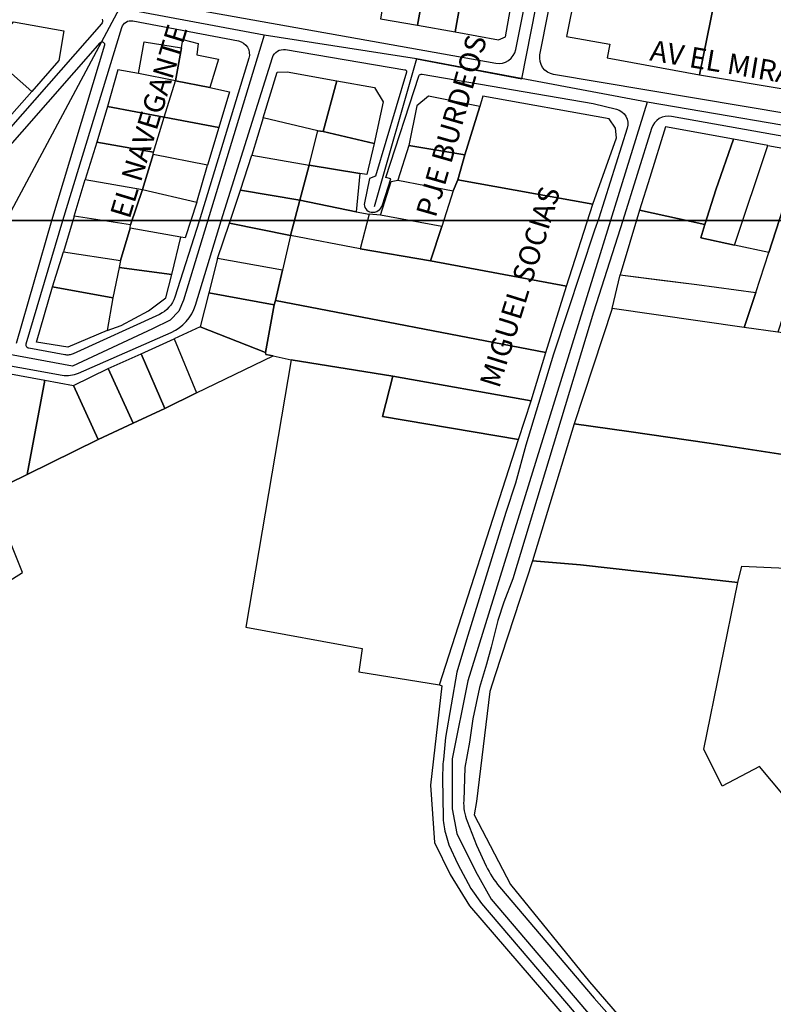
# Model space of a CAD drawing. Extents: x 338200 to 343600, y 6288400 to 6295000.
# Drawn here: x 340334 to 340552, y 6291173 to 6291458 of the extents above; entities that cross this region are included whole.
import ezdxf

# ---------------------------------------------------------------- set-up
doc = ezdxf.new("R2010")
doc.units = 0
doc.header["$MEASUREMENT"] = 0
for name, color, linetype in [('CALLE PAV', 6, 'CONTINUOUS'), ('EJES', 7, 'CONTINUOUS'), ('LIMITE_PREDIAL', 5, 'CONTINUOUS'), ('NUM-STGO', 1, 'CONTINUOUS'), ('TEXTO', 5, 'CONTINUOUS')]:
    doc.layers.add(name, color=color, linetype=linetype)
doc.styles.get("Standard").update_dxf_attribs({"font": 'romans.shx'})

msp = doc.modelspace()

# ---------------------------------------------------------------- linework, layer by layer
at = {"layer": 'CALLE PAV'}
for points in [[(340570.63, 6291428.41), (340488.52, 6291442.22), (340487.6, 6291442.47), (340486.74, 6291442.9), (340485.98, 6291443.5), (340485.36, 6291444.23), (340484.9, 6291445.07), (340484.61, 6291445.99), (340484.51, 6291446.94), (340484.6, 6291447.9), (340518.24, 6291617.56), (340522.46, 6291641.01), (340545.7, 6291752.8)], [(340343.7, 6291468.45), (340471.79, 6291445.49), (340472.76, 6291445.41), (340473.72, 6291445.52), (340474.65, 6291445.82), (340475.5, 6291446.28), (340476.25, 6291446.91), (340476.86, 6291447.66), (340477.32, 6291448.52), (340477.6, 6291449.45), (340486.2, 6291492.45)], [(340357.97, 6291458.22), (340358.05, 6291457.86), (340358.02, 6291457.48), (340357.9, 6291457.13), (340357.7, 6291456.82), (340307.75, 6291400.1), (340284.32, 6291373.1), (340284.24, 6291373.02), (340284.14, 6291372.94), (340284.04, 6291372.88), (340283.93, 6291372.83), (340283.81, 6291372.8), (340283.69, 6291372.79), (340283.57, 6291372.79), (340283.45, 6291372.8), (340245.85, 6291380)], [(340349.55, 6291361.4), (340349.26, 6291361.28), (340348.97, 6291361.19), (340348.67, 6291361.11), (340348.37, 6291361.07), (340348.07, 6291361.04), (340347.76, 6291361.04), (340347.45, 6291361.06), (340347.15, 6291361.1), (340336.75, 6291363), (340336.54, 6291363.06), (340336.35, 6291363.17), (340336.18, 6291363.31), (340336.05, 6291363.48), (340335.95, 6291363.68), (340335.9, 6291363.89), (340335.9, 6291364.11), (340335.94, 6291364.32), (340346.55, 6291400), (340363.62, 6291455.81), (340363.81, 6291456.28), (340364.09, 6291456.71), (340364.43, 6291457.08), (340364.84, 6291457.38), (340365.3, 6291457.6), (340365.79, 6291457.74), (340366.3, 6291457.78), (340366.81, 6291457.73), (340397.35, 6291451.9), (340398.14, 6291451.66), (340398.86, 6291451.27), (340399.48, 6291450.73), (340399.97, 6291450.07), (340400.32, 6291449.33), (340400.51, 6291448.53), (340400.52, 6291447.71), (340400.36, 6291446.9), (340385.95, 6291399.8), (340378.95, 6291377.8), (340378.65, 6291377), (340378.26, 6291376.23), (340377.8, 6291375.51), (340377.27, 6291374.84), (340376.66, 6291374.22), (340376, 6291373.68), (340375.29, 6291373.21), (340374.53, 6291372.81), (340349.55, 6291361.4)], [(340312.1, 6291399.9), (340357.4, 6291451.4), (340357.59, 6291451.55), (340357.81, 6291451.63), (340358.05, 6291451.63), (340358.27, 6291451.55), (340358.46, 6291451.4), (340358.59, 6291451.2), (340358.64, 6291450.97), (340358.61, 6291450.73), (340343.3, 6291399.9), (340333.01, 6291364.4)], [(340248.26, 6291372.96), (340346.34, 6291355.24), (340346.94, 6291355.16), (340347.55, 6291355.12), (340348.15, 6291355.12), (340348.76, 6291355.17), (340349.36, 6291355.26), (340349.95, 6291355.4), (340350.52, 6291355.58), (340351.09, 6291355.81), (340377.9, 6291367.6), (340379.11, 6291368.21), (340380.25, 6291368.95), (340381.3, 6291369.81), (340382.26, 6291370.77), (340383.1, 6291371.83), (340383.83, 6291372.98), (340384.43, 6291374.19), (340384.9, 6291375.47), (340392.4, 6291399.9), (340407.2, 6291447.1), (340407.43, 6291447.66), (340407.76, 6291448.16), (340408.17, 6291448.6), (340408.65, 6291448.96), (340409.19, 6291449.23), (340409.76, 6291449.39), (340410.36, 6291449.45), (340410.96, 6291449.41), (340445.5, 6291443.6), (340445.62, 6291443.57), (340445.73, 6291443.51), (340445.83, 6291443.43), (340445.9, 6291443.33), (340445.96, 6291443.22), (340445.99, 6291443.1), (340445.99, 6291442.97), (340445.97, 6291442.85), (340437.02, 6291412.78)], [(340437.02, 6291412.78), (340435.23, 6291412.1), (340433.82, 6291405.12), (340433.77, 6291404.64), (340433.81, 6291404.17), (340433.96, 6291403.72), (340434.19, 6291403.31), (340434.51, 6291402.96), (340434.89, 6291402.67), (340435.32, 6291402.48), (340435.78, 6291402.37), (340435.82, 6291402.37), (340436.34, 6291402.35), (340436.86, 6291402.42), (340437.35, 6291402.58), (340437.81, 6291402.83), (340438.23, 6291403.14), (340438.58, 6291403.53), (340438.86, 6291403.97), (340439.06, 6291404.45), (340441.43, 6291412), (340440.03, 6291412.4), (340449.53, 6291441.71), (340449.59, 6291441.85), (340449.67, 6291441.98), (340449.78, 6291442.09), (340449.9, 6291442.19), (340450.04, 6291442.25), (340450.19, 6291442.3), (340450.35, 6291442.31), (340450.5, 6291442.3), (340500, 6291433.8), (340506.7, 6291432.18), (340507.53, 6291431.88), (340508.28, 6291431.43), (340508.93, 6291430.83), (340509.44, 6291430.11), (340509.79, 6291429.3), (340509.97, 6291428.44), (340509.98, 6291427.56), (340509.8, 6291426.7), (340501.67, 6291400.64), (340500.35, 6291397.16), (340488.55, 6291361.3), (340480.52, 6291334.91), (340477.52, 6291323.92), (340474.69, 6291315.46), (340463.3, 6291278.6), (340460.5, 6291269.3), (340457.3, 6291250.4), (340456.65, 6291243.99), (340456.59, 6291243.37), (340456.54, 6291242.74), (340456.5, 6291242.12), (340456.47, 6291241.5), (340456.45, 6291240.87), (340456.43, 6291240.25), (340456.43, 6291239.62), (340456.43, 6291239), (340456.5, 6291232.5), (340456.57, 6291227.6), (340456.58, 6291226.98), (340456.62, 6291226.36), (340456.68, 6291225.74), (340456.76, 6291225.12), (340456.86, 6291224.51), (340456.97, 6291223.9), (340457.11, 6291223.29), (340457.26, 6291222.69), (340458.2, 6291219.3), (340460.8, 6291213.7), (340464.6, 6291206.7), (340467.7, 6291202.3), (340500.1, 6291164.3)], [(340690.4, 6291400.2), (340522.6, 6291430.1), (340521.69, 6291430.18), (340520.79, 6291430.09), (340519.91, 6291429.84), (340519.09, 6291429.44), (340518.36, 6291428.9), (340517.74, 6291428.24), (340517.25, 6291427.47), (340516.9, 6291426.63), (340508.6, 6291400), (340500.1, 6291373.4), (340476.7, 6291296.3), (340474.1, 6291289.5), (340472.4, 6291284.2), (340470.5, 6291276.5), (340469.1, 6291271.6), (340467.1, 6291264.8), (340465.2, 6291255.8), (340464.2, 6291249), (340462.9, 6291241.7), (340462.52, 6291232.13), (340462.51, 6291231.38), (340462.53, 6291230.62), (340462.6, 6291229.87), (340462.7, 6291229.12), (340462.85, 6291228.37), (340463.03, 6291227.64), (340463.25, 6291226.91), (340463.5, 6291226.2), (340466.2, 6291219.2), (340469.06, 6291213.14), (340469.46, 6291212.35), (340469.87, 6291211.56), (340470.32, 6291210.8), (340470.79, 6291210.04), (340471.28, 6291209.31), (340471.8, 6291208.59), (340472.34, 6291207.88), (340472.9, 6291207.2), (340500.3, 6291175), (340518.49, 6291154.29)]]:
    msp.add_lwpolyline(points, dxfattribs=at)
at = {"layer": 'EJES'}
for points in [[(340448.92, 6291446.73), (340479.38, 6291440.99), (340490.02, 6291495.39)], [(340362.99, 6291461.43), (340311.27, 6291364.82)], [(340404.81, 6291453.62), (340362.99, 6291461.43)], [(340404.81, 6291453.62), (340381.43, 6291376.88), (340380.16, 6291373.71), (340377.62, 6291371.17), (340372.54, 6291368.63), (340349.36, 6291357.84), (340311.27, 6291364.82)], [(340448.92, 6291446.73), (340404.81, 6291453.62)], [(340448.92, 6291446.73), (340436.61, 6291403.94)], [(340515.58, 6291434.17), (340448.92, 6291446.73)], [(340515.58, 6291434.17), (340463.69, 6291266.77), (340459.17, 6291244.21), (340459.17, 6291229.77), (340460.53, 6291222.55), (340465.94, 6291211.72), (340470.46, 6291203.6), (340547.71, 6291112.85)], [(340574.37, 6291424.21), (340515.58, 6291434.17)]]:
    msp.add_lwpolyline(points, dxfattribs=at)
at = {"layer": 'LIMITE_PREDIAL'}
for points in [[(340530.7, 6291442.1), (340556.1, 6291437.9), (340558.7, 6291451.1), (340561.1, 6291462.8), (340563.4, 6291474.5), (340565.7, 6291486.4), (340567.8, 6291498.2), (340569.3, 6291505.1), (340544.1, 6291509.3), (340539.4, 6291484.8), (340530.7, 6291442.1)], [(340492.3, 6291453.2), (340504.8, 6291451), (340504, 6291447), (340530.7, 6291442.1), (340539.4, 6291484.8), (340497.4, 6291491.8), (340492.4, 6291468.5), (340494.8, 6291465.7), (340492.3, 6291453.2)], [(340449.2, 6291456.45), (340453.1, 6291478.25), (340442.2, 6291480.15), (340438.5, 6291458.35), (340449.2, 6291456.45)], [(340460.1, 6291454.55), (340464, 6291476.65), (340453.1, 6291478.25), (340449.2, 6291456.45), (340460.1, 6291454.55)], [(340472.6, 6291452.25), (340474.6, 6291453.15), (340478.4, 6291474.45), (340464, 6291476.65), (340460.1, 6291454.55), (340472.6, 6291452.25)], [(340346.85, 6291454.8), (340345.35, 6291446.3), (340337.55, 6291437.3), (340324.85, 6291448.5), (340332.25, 6291457.4), (340346.85, 6291454.8)], [(340380.85, 6291449.9), (340379.15, 6291440.4), (340368.45, 6291442.5), (340370.05, 6291451.7), (340380.85, 6291449.9)], [(340391.55, 6291446.6), (340389.05, 6291438.4), (340379.15, 6291440.4), (340380.85, 6291449.9), (340381.25, 6291452.3), (340385.75, 6291451.2), (340385.35, 6291447.9), (340391.55, 6291446.6)], [(340330.35, 6291429.1), (340317.75, 6291440.7), (340324.85, 6291448.5), (340337.55, 6291437.3), (340330.35, 6291429.1)], [(340359.45, 6291432.9), (340375.85, 6291429.9), (340379.15, 6291440.4), (340368.45, 6291442.5), (340362.45, 6291443.6), (340359.45, 6291432.9)], [(340425.8, 6291440.4), (340421.9, 6291425.7), (340420.3, 6291425.9), (340404.5, 6291429.7), (340408.6, 6291442.9), (340411.5, 6291443), (340425.8, 6291440.4)], [(340391.65, 6291426.9), (340375.85, 6291429.9), (340379.15, 6291440.4), (340389.05, 6291438.4), (340394.75, 6291437.2), (340391.65, 6291426.9)], [(340436.7, 6291438.4), (340439.2, 6291434.3), (340436.6, 6291422.2), (340421.9, 6291425.7), (340425.8, 6291440.4), (340436.7, 6291438.4)], [(340446.7, 6291421.7), (340462.9, 6291419), (340467.2, 6291432.9), (340452.3, 6291435.9), (340449, 6291433.1), (340446.7, 6291421.7)], [(340467.2, 6291432.9), (340462.9, 6291419), (340460.8, 6291411.7), (340499.9, 6291404.7), (340506.7, 6291423.9), (340506.4, 6291426.7), (340504.6, 6291429.4), (340468.1, 6291435.9), (340467.2, 6291432.9)], [(340356.35, 6291422.6), (340372.75, 6291419.7), (340375.85, 6291429.9), (340359.45, 6291432.9), (340356.35, 6291422.6)], [(340388.45, 6291416), (340372.65, 6291419.1), (340372.75, 6291419.7), (340375.85, 6291429.9), (340391.65, 6291426.9), (340388.45, 6291416)], [(340401.2, 6291418.9), (340417.8, 6291416), (340420.3, 6291425.9), (340404.5, 6291429.7), (340401.2, 6291418.9)], [(340432.5, 6291413.6), (340417.8, 6291416), (340420.3, 6291425.9), (340421.9, 6291425.7), (340436.6, 6291422.2), (340434.5, 6291413.3), (340432.5, 6291413.6)], [(340520.9, 6291427.1), (340516.4, 6291412.4), (340513.4, 6291403), (340532.3, 6291398.8), (340535.5, 6291408.8), (340540.6, 6291423.5), (340520.9, 6291427.1)], [(340353.05, 6291411.8), (340369.65, 6291408.9), (340372.65, 6291419.1), (340372.75, 6291419.7), (340356.35, 6291422.6), (340353.05, 6291411.8)], [(340550.5, 6291421.7), (340540.6, 6291423.5), (340535.5, 6291408.8), (340532.3, 6291398.8), (340531.1, 6291394.9), (340540.9, 6291392.8), (340550.5, 6291421.7)], [(340443.5, 6291411.6), (340459.5, 6291408.5), (340460.8, 6291411.7), (340462.9, 6291419), (340446.7, 6291421.7), (340443.5, 6291411.6)], [(340550.5, 6291421.7), (340560.3, 6291419.9), (340550.8, 6291390.7), (340540.9, 6291392.8), (340550.5, 6291421.7)], [(340560.3, 6291419.9), (340569.9, 6291418.2), (340553.4, 6291367.7), (340543.7, 6291369), (340547, 6291379.1), (340550.8, 6291390.7), (340560.3, 6291419.9)], [(340388.45, 6291416), (340372.65, 6291419.1), (340369.65, 6291408.9), (340385.35, 6291405.3), (340388.45, 6291416)], [(340401.2, 6291418.9), (340417.8, 6291416), (340415.1, 6291405.8), (340398, 6291408.7), (340401.2, 6291418.9)], [(340431.4, 6291402.5), (340415.1, 6291405.8), (340417.8, 6291416), (340432.5, 6291413.6), (340431.4, 6291402.5)], [(340353.05, 6291411.8), (340369.65, 6291408.9), (340366.15, 6291398.7), (340349.85, 6291401.2), (340353.05, 6291411.8)], [(340443.5, 6291411.6), (340459.5, 6291408.5), (340456.2, 6291398.2), (340438.5, 6291401.5), (340441.5, 6291411.2), (340443.5, 6291411.6)], [(340499.9, 6291404.7), (340460.8, 6291411.7), (340459.5, 6291408.5), (340456.2, 6291398.2), (340452.9, 6291388.3), (340492.3, 6291381), (340499.9, 6291404.7)], [(340380.65, 6291395.1), (340366.05, 6291397.7), (340366.15, 6291398.7), (340369.65, 6291408.9), (340385.35, 6291405.3), (340381.95, 6291394.9), (340380.65, 6291395.1)], [(340398, 6291408.7), (340415.1, 6291405.8), (340412.4, 6291395.6), (340394.8, 6291399.2), (340398, 6291408.7)], [(340435.2, 6291401.8), (340432.6, 6291391.8), (340412.4, 6291395.6), (340415.1, 6291405.8), (340431.4, 6291402.5), (340435.2, 6291401.8)], [(340513.4, 6291403), (340507.8, 6291384.2), (340519, 6291382.8), (340530, 6291381.4), (340547, 6291379.1), (340550.8, 6291390.7), (340540.9, 6291392.8), (340531.1, 6291394.9), (340532.3, 6291398.8), (340513.4, 6291403)], [(340346.75, 6291390.9), (340363.25, 6291388.4), (340366.05, 6291397.7), (340366.15, 6291398.7), (340349.85, 6291401.2), (340346.75, 6291390.9)], [(340435.2, 6291401.8), (340432.6, 6291391.8), (340452.9, 6291388.3), (340456.2, 6291398.2), (340438.5, 6291401.5), (340435.2, 6291401.8)], [(340380.65, 6291395.1), (340366.05, 6291397.7), (340363.25, 6291388.4), (340362.85, 6291386.4), (340378.05, 6291384.3), (340380.65, 6291395.1)], [(340394.8, 6291399.2), (340412.4, 6291395.6), (340410.1, 6291385.6), (340391.3, 6291389), (340394.8, 6291399.2)], [(340492.3, 6291381), (340452.9, 6291388.3), (340432.6, 6291391.8), (340412.4, 6291395.6), (340410.1, 6291385.6), (340408.1, 6291376.8), (340486.3, 6291361.8), (340492.3, 6291381)], [(340346.75, 6291390.9), (340363.25, 6291388.4), (340362.85, 6291386.4), (340361.05, 6291377.6), (340343.55, 6291380.8), (340346.75, 6291390.9)], [(340388.8, 6291379), (340407.7, 6291375.6), (340408.1, 6291376.8), (340410.1, 6291385.6), (340391.3, 6291389), (340388.8, 6291379)], [(340378.05, 6291384.3), (340362.85, 6291386.4), (340361.05, 6291377.6), (340359.35, 6291368.1), (340363.45, 6291369.6), (340371.35, 6291373.8), (340376.35, 6291377.6), (340378.05, 6291384.3)], [(340507.8, 6291384.2), (340530, 6291381.4), (340547, 6291379.1), (340543.7, 6291369), (340505.5, 6291374.5), (340507.8, 6291384.2)], [(340343.55, 6291380.8), (340361.05, 6291377.6), (340359.35, 6291368.1), (340348.05, 6291363.3), (340338.95, 6291364.8), (340343.55, 6291380.8)], [(340386.3, 6291369.2), (340405.2, 6291361.8), (340407.7, 6291375.6), (340388.8, 6291379), (340386.3, 6291369.2)], [(340486.3, 6291361.8), (340408.1, 6291376.8), (340407.7, 6291375.6), (340405.2, 6291361.8), (340405.3, 6291361.2), (340407.4, 6291360.8), (340412.6, 6291359.6), (340442, 6291354.9), (340482, 6291347.8), (340486.3, 6291361.8)], [(340494.5, 6291341.1), (340510.3, 6291338.9), (340533.5, 6291335.5), (340572.4, 6291329.6), (340582.8, 6291360.8), (340583.6, 6291362.9), (340573.1, 6291364.7), (340563.5, 6291366.1), (340553.4, 6291367.7), (340543.7, 6291369), (340505.5, 6291374.5), (340494.5, 6291341.1)], [(340378.8, 6291365.7), (340385.2, 6291350.1), (340407.4, 6291360.8), (340405.3, 6291361.2), (340405.2, 6291361.8), (340386.3, 6291369.2), (340378.8, 6291365.7)], [(340378.8, 6291365.7), (340385.2, 6291350.1), (340376.1, 6291345.6), (340369.2, 6291361.4), (340378.8, 6291365.7)], [(340325, 6291167.9), (340285.8, 6291267.1), (340334.9, 6291298.1), (340325.5, 6291321.3), (340336.2, 6291326.5), (340356.8, 6291336.6), (340366.9, 6291341.3), (340376.1, 6291345.6), (340385.2, 6291350.1), (340407.4, 6291360.8), (340412.6, 6291359.6), (340399.5, 6291282.3), (340433.2, 6291276.1), (340432.2, 6291269.4), (340455.5, 6291265.6), (340456.2, 6291265.3), (340452.9, 6291236.6), (340454.1, 6291220), (340458.6, 6291210.7), (340464.2, 6291201.7), (340499.9, 6291160.2)], [(340369.2, 6291361.4), (340376.1, 6291345.6), (340366.9, 6291341.3), (340359.7, 6291357.1), (340369.2, 6291361.4)], [(340359.7, 6291357.1), (340366.9, 6291341.3), (340356.8, 6291336.6), (340349.6, 6291352.2), (340359.7, 6291357.1)], [(340478.4, 6291336.6), (340439, 6291343.3), (340442, 6291354.9), (340412.6, 6291359.6), (340399.5, 6291282.3), (340433.2, 6291276.1), (340432.2, 6291269.4), (340455.5, 6291265.6), (340478.4, 6291336.6)], [(340341.3, 6291353.8), (340336.2, 6291326.5), (340325.5, 6291321.3), (340325.6, 6291323.3), (340326.8, 6291339.1), (340330.4, 6291355.8), (340341.3, 6291353.8)], [(340482, 6291347.8), (340442, 6291354.9), (340439, 6291343.3), (340478.4, 6291336.6), (340482, 6291347.8)], [(340349.6, 6291352.2), (340356.8, 6291336.6), (340336.2, 6291326.5), (340341.3, 6291353.8), (340349.6, 6291352.2)], [(340482.4, 6291301.5), (340496.3, 6291300.3), (340541.8, 6291295.2), (340543, 6291299.9), (340562.2, 6291299.1), (340568.7, 6291318.5), (340572.4, 6291329.6), (340533.5, 6291335.5), (340510.3, 6291338.9), (340494.5, 6291341.1), (340482.4, 6291301.5)], [(340541.8, 6291295.2), (340496.3, 6291300.3), (340482.4, 6291301.5), (340471.6, 6291268.5), (340470.1, 6291263.7), (340466.2, 6291231.9), (340465.6, 6291228), (340476.1, 6291207.8), (340498.9, 6291179.7), (340521.1, 6291154)], [(340606.3, 6291164.8), (340658.3, 6291201.8), (340628.8, 6291238.3), (340624.2, 6291234.4), (340620.35, 6291239.03), (340579.4, 6291205.8), (340601.4, 6291178.8), (340598.9, 6291176.1), (340555, 6291227.3), (340558, 6291230.1), (340548.1, 6291242), (340537.3, 6291236.3), (340532, 6291247), (340541.8, 6291295.2)]]:
    msp.add_lwpolyline(points, dxfattribs=at)
at = {"layer": 'NUM-STGO'}
for points in [[(340000, 6291400), (340900, 6291400), (340900, 6292000), (340000, 6292000), (340000, 6291400)], [(340000, 6290800), (340900, 6290800), (340900, 6291400), (340000, 6291400), (340000, 6290800)]]:
    msp.add_lwpolyline(points, dxfattribs=at)

# ---------------------------------------------------------------- texts
at = {"layer": 'TEXTO'}
for s, rotation, p in [('EL NAVEGANTE', 73.0521, (340365.87, 6291400.16)), ('PJE BURDEOS', 73.9689, (340454.4, 6291400.53)), ('AV EL MIRADOR', 350.3637, (340516.12, 6291446.32)), ('MIGUEL SOCIAS', 72.7656, (340472.77, 6291351.16))]:
    msp.add_text(s, height=6, rotation=rotation, dxfattribs=at).set_placement(p)

doc.saveas('drawing.dxf')
